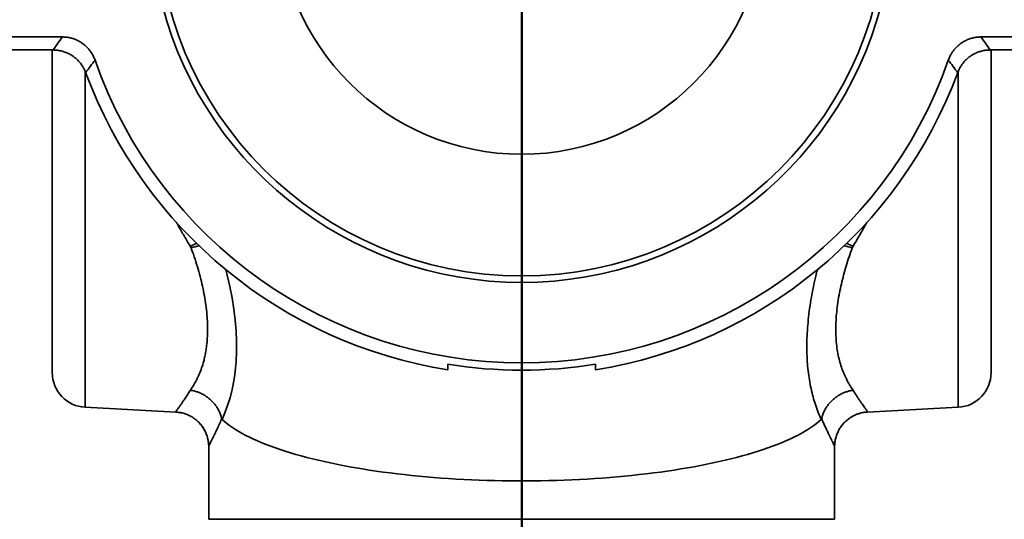
# Model space of a CAD drawing. Units: inches. Extents: x 0.2 to 8.4, y 0.1 to 10.9.
# Drawn here: x 2.4 to 3.3, y 3.6 to 4 of the extents above; entities that cross this region are included whole.
import ezdxf

# ---------------------------------------------------------------- set-up
doc = ezdxf.new("R2010")
doc.units = ezdxf.units.IN
doc.header["$MEASUREMENT"] = 0
doc.layers.add('WALL', color=7, linetype='Continuous', lineweight=50)

msp = doc.modelspace()

# ---------------------------------------------------------------- linework, layer by layer
at = {"color": 7, "linetype": 'Continuous', "lineweight": 35}
for p, q in [((2.20742055, 4.0333125), (2.43924573, 4.0333125)), ((3.26491278, 4.0333125), (3.49673796, 4.0333125)), ((2.1997447, 4.02158456), (2.4310052, 4.02158456)), ((2.43020426, 3.73155236), (2.43020426, 4.02158456)), ((3.27315331, 4.02158456), (3.50441382, 4.02158456)), ((3.27395426, 4.02158456), (3.27395426, 3.73155236)), ((2.55423927, 3.84516024), (2.55494407, 3.84370443)), ((3.14921445, 3.84370443), (3.14991925, 3.84516024)), ((2.78567301, 3.73392479), (2.78567301, 3.73912261)), ((2.91848551, 3.73912261), (2.91848551, 3.73392479)), ((2.45981876, 3.70034519), (2.54123892, 3.69607814)), ((3.1629245, 3.6960784), (3.24433976, 3.70034519)), ((3.16198217, 3.69600526), (3.1629257, 3.69606286)), ((2.57082926, 3.66497588), (2.57082926, 3.61232184)), ((3.13332926, 3.61583983), (3.13332926, 3.66496567)), ((3.13334549, 3.66490052), (3.13334993, 3.66562072)), ((2.57082926, 3.61232184), (2.57082926, 3.61143334)), ((3.13332926, 3.61105078), (3.13332926, 3.61583983)), ((2.57082926, 3.59970956), (3.13332926, 3.59970956))]:
    msp.add_line(p, q, dxfattribs=at)
at = {"color": 8, "linetype": 'Continuous', "lineweight": 35}
for p, q in [((2.45981876, 4.00215326), (2.45981876, 3.70034519)), ((3.24433976, 3.89658456), (3.24433976, 4.00216819)), ((3.24433976, 3.70034519), (3.24433976, 3.89658456)), ((2.54124049, 3.69610809), (2.54122569, 3.69609159)), ((3.16293282, 3.69609159), (3.16292325, 3.69610226))]:
    msp.add_line(p, q, dxfattribs=at)
at = {"color": 8, "linetype": 'Continuous', "lineweight": 35, "flags": 128}
msp.add_lwpolyline([(2.58627103, 3.82404713), (2.58749748, 3.81921496), (2.5898113, 3.80885484), (2.59176527, 3.79864204), (2.593341, 3.78862237), (2.59453691, 3.77871747), (2.59533865, 3.76902997), (2.59574723, 3.75960012), (2.59576369, 3.75046816), (2.59538903, 3.74167434), (2.5948901, 3.73565514), (2.59420488, 3.72980642), (2.59333937, 3.72413679), (2.59180282, 3.7163846), (2.58993427, 3.70899946), (2.58777931, 3.70200853), (2.58538349, 3.69543901), (2.58279239, 3.68931808), (2.58279232, 3.68931793), (2.58279232, 3.68931793)], dxfattribs=at)
at = {"color": 7, "linetype": 'Continuous', "lineweight": 35, "flags": 128}
msp.add_lwpolyline([(2.58279232, 3.68931793), (2.58488907, 3.68748294), (2.58715037, 3.68566286), (2.58957482, 3.68385881), (2.59216095, 3.68207189), (2.59490715, 3.68030321), (2.59781172, 3.67855386), (2.6008729, 3.67682491), (2.60408878, 3.67511744), (2.60745738, 3.67343249), (2.61097664, 3.67177109), (2.61464439, 3.67013428), (2.61845836, 3.66852306), (2.62241621, 3.66693843), (2.6265155, 3.66538135), (2.63075371, 3.66385279), (2.63512822, 3.66235369), (2.63963634, 3.66088497), (2.6442753, 3.65944754), (2.64904224, 3.65804228), (2.65393422, 3.65667006), (2.65894822, 3.65533172), (2.66408117, 3.65402809), (2.6693299, 3.65275997), (2.67469118, 3.65152814), (2.6801617, 3.65033336), (2.68573811, 3.64917637), (2.69141695, 3.64805787), (2.69719474, 3.64697856), (2.70306792, 3.6459391), (2.70903286, 3.64494013), (2.71508591, 3.64398227), (2.72122332, 3.64306611), (2.72744132, 3.64219221), (2.73373608, 3.64136111), (2.74010372, 3.64057331), (2.74654033, 3.63982932), (2.75304193, 3.63912958), (2.75960452, 3.63847452), (2.76622407, 3.63786455), (2.77289649, 3.63730005), (2.77961768, 3.63678136), (2.78638349, 3.6363088), (2.79318976, 3.63588266), (2.8000323, 3.63550321), (2.80690689, 3.63517068), (2.81380931, 3.63488527), (2.82073529, 3.63464716), (2.82768057, 3.63445649), (2.83464088, 3.63431339), (2.84161194, 3.63421794), (2.84858943, 3.6341702), (2.85556908, 3.6341702), (2.86254658, 3.63421794), (2.86951763, 3.63431339), (2.87647794, 3.63445649), (2.88342323, 3.63464716), (2.89034921, 3.63488527), (2.89725162, 3.63517068), (2.90412621, 3.63550321), (2.91096875, 3.63588266), (2.91777503, 3.6363088), (2.92454084, 3.63678136), (2.93126202, 3.63730005), (2.93793445, 3.63786455), (2.94455399, 3.63847452), (2.95111659, 3.63912958), (2.95761819, 3.63982932), (2.96405479, 3.64057331), (2.97042243, 3.64136111), (2.9767172, 3.64219221), (2.9829352, 3.64306611), (2.98907261, 3.64398227), (2.99512565, 3.64494013), (3.0010906, 3.6459391), (3.00696377, 3.64697856), (3.01274156, 3.64805787), (3.01842041, 3.64917637), (3.02399681, 3.65033336), (3.02946733, 3.65152814), (3.03482861, 3.65275997), (3.04007734, 3.65402809), (3.04521029, 3.65533172), (3.0502243, 3.65667006), (3.05511628, 3.65804228), (3.05988321, 3.65944754), (3.06452217, 3.66088497), (3.06903029, 3.66235369), (3.0734048, 3.66385279), (3.07764301, 3.66538135), (3.0817423, 3.66693843), (3.08570015, 3.66852306), (3.08951412, 3.67013428), (3.09318187, 3.67177109), (3.09670113, 3.67343249), (3.10006974, 3.67511744), (3.10328562, 3.67682491), (3.10634679, 3.67855386), (3.10925137, 3.68030321), (3.11199757, 3.68207189), (3.11458369, 3.68385881), (3.11700815, 3.68566286), (3.11926945, 3.68748294), (3.12136619, 3.68931793)], dxfattribs=at)
at = {"color": 7, "linetype": 'Continuous', "lineweight": 35}
for radius in [0.328125, 0.21875]:
    msp.add_circle((2.85207926, 4.14658456), radius, dxfattribs=at)
for centre, radius, start, end in [((2.85207926, 4.14658456), 0.33399356, 192.25024595, 347.74975405), ((2.85207926, 4.14658456), 0.40624081, 199.27690026, 340.72309974), ((2.85207926, 4.14658456), 0.41796875, 200.34227999, 260.85819337), ((2.85207926, 4.14658456), 0.41796875, 279.14180663, 339.65772001), ((2.85207926, 4.14658456), 0.41283778, 260.74358141, 279.25641859), ((2.46145426, 3.73155236), 0.03125, 180, 267), ((3.24270426, 3.73155236), 0.03125, 273, 0)]:
    msp.add_arc(centre, radius, start, end, dxfattribs=at)
at = {"color": 8, "linetype": 'Continuous', "lineweight": 35}
for centre, radius, start, end in [((2.61388585, 3.72199162), 0.1368511, 113.24675703, 115.83940479), ((2.58753718, 3.7291966), 0.1190561, 102.30914222, 105.88828872), ((3.11662134, 3.7291966), 0.1190561, 74.11171128, 77.69085778), ((3.09027267, 3.72199162), 0.1368511, 64.16059521, 66.75324297)]:
    msp.add_arc(centre, radius, start, end, dxfattribs=at)
at = {"color": 7, "linetype": 'Continuous', "lineweight": 35}
for points, knots in [([(2.4310052, 4.02158456), (2.43240206, 4.0235873), (2.4351288, 4.02749674), (2.43789608, 4.03140592), (2.43924573, 4.0333125)], [0, 0, 0, 0, 0.5122829458, 1, 1, 1, 1]), ([(2.43924573, 4.0333125), (2.44041131, 4.03327384), (2.44274617, 4.0331964), (2.44620238, 4.03258649), (2.44957286, 4.03162581), (2.45280989, 4.03027584), (2.45587672, 4.02857675), (2.45873385, 4.02654811), (2.46133571, 4.02420592), (2.46366181, 4.02159297), (2.46567159, 4.01874243), (2.46736583, 4.01570217), (2.4681984, 4.01354787), (2.46861469, 4.01247072)], [0, 0, 0, 0, 0.091045886, 0.182380323, 0.273423944, 0.364481854, 0.455831243, 0.546888509, 0.637723709, 0.72884877, 0.819685235, 0.909842278, 1, 1, 1, 1]), ([(3.23554382, 4.01247072), (3.23596511, 4.01355819), (3.23680903, 4.01573658), (3.23852575, 4.01879766), (3.24054528, 4.02166201), (3.24288821, 4.02427188), (3.24550451, 4.02660584), (3.24836265, 4.02863306), (3.25143248, 4.03031581), (3.25466686, 4.03164887), (3.25802107, 4.03260491), (3.26145021, 4.03320047), (3.26375859, 4.03327516), (3.26491278, 4.0333125)], [0, 0, 0, 0, 0.091045869, 0.18238029, 0.273423893, 0.364481789, 0.455831164, 0.546888416, 0.637723581, 0.728848607, 0.819685038, 0.909842179, 1, 1, 1, 1]), ([(3.26491278, 4.0333125), (3.26626243, 4.03140592), (3.26902972, 4.02749674), (3.27175645, 4.0235873), (3.27315331, 4.02158456)], [0, 0, 0, 0, 0.4877170542, 1, 1, 1, 1]), ([(2.4601781, 4.00128707), (2.45973669, 4.00236645), (2.45885247, 4.00452864), (2.45707918, 4.00755706), (2.45500684, 4.01038316), (2.45261591, 4.01294882), (2.44995684, 4.01523357), (2.44706163, 4.01720727), (2.44396107, 4.01883276), (2.44070245, 4.02010555), (2.43742392, 4.02097482), (2.43417886, 4.02149052), (2.43206309, 4.02155322), (2.4310052, 4.02158456)], [0, 0, 0, 0, 0.09243215, 0.1851573, 0.277587212, 0.370031088, 0.462770846, 0.55521413, 0.647441553, 0.739963228, 0.832191967, 0.916095743, 1, 1, 1, 1]), ([(3.27315331, 4.02158456), (3.2719878, 4.0215459), (3.26965308, 4.02146846), (3.26619709, 4.02085854), (3.26282684, 4.01989787), (3.25959004, 4.01854795), (3.25652342, 4.01684897), (3.25366636, 4.01482043), (3.25106441, 4.0124783), (3.24873821, 4.00986537), (3.24678345, 4.0070935), (3.24517183, 4.0042301), (3.24437755, 4.00226808), (3.24398041, 4.00128707)], [0, 0, 0, 0, 0.092432165, 0.185157331, 0.277587259, 0.370031149, 0.462770919, 0.555214217, 0.647441669, 0.739963375, 0.832192143, 0.916095831, 1, 1, 1, 1]), ([(2.46861469, 4.01247072), (2.46723323, 4.01065439), (2.46440071, 4.00693023), (2.46160851, 4.00319869), (2.4601781, 4.00128707)], [0, 0, 0, 0, 0.487714698, 1, 1, 1, 1]), ([(3.24398041, 4.00128707), (3.24255001, 4.00319869), (3.23975781, 4.00693023), (3.23692528, 4.01065439), (3.23554382, 4.01247072)], [0, 0, 0, 0, 0.512285302, 1, 1, 1, 1]), ([(2.55427949, 3.71575769), (2.55522405, 3.71716561), (2.55711536, 3.71998471), (2.55978475, 3.72477278), (2.56225845, 3.72997299), (2.56446538, 3.73561901), (2.56614352, 3.74105543), (2.56736761, 3.74613274), (2.56824817, 3.75072168), (2.56903771, 3.75616605), (2.56961244, 3.76257391), (2.56983943, 3.77003235), (2.56965729, 3.77780341), (2.56906358, 3.78583707), (2.56805247, 3.79411142), (2.56661404, 3.80260393), (2.56477103, 3.81128186), (2.56254914, 3.82009092), (2.5599675, 3.82897889), (2.5574049, 3.83686245), (2.55563853, 3.84177358), (2.55494407, 3.84370443)], [0, 0, 0, 0, 0.057498693, 0.115130297, 0.172778842, 0.23035585, 0.28780865, 0.326978168, 0.366165877, 0.405333525, 0.460923591, 0.516694714, 0.572525893, 0.628294489, 0.683882428, 0.73974385, 0.795763164, 0.851852601, 0.907903438, 0.963791373, 1, 1, 1, 1]), ([(3.14921445, 3.84370443), (3.1482403, 3.84097525), (3.14628975, 3.83551055), (3.14370026, 3.82733609), (3.14137553, 3.81920549), (3.1393604, 3.81115707), (3.13761009, 3.80295884), (3.13619394, 3.79464653), (3.13515494, 3.7862649), (3.13453235, 3.77810363), (3.13432797, 3.77021666), (3.13454272, 3.76265692), (3.13517783, 3.75548655), (3.13623518, 3.74872836), (3.13766823, 3.74237153), (3.13944209, 3.73641034), (3.14151513, 3.73086043), (3.14396127, 3.72551817), (3.14676346, 3.72040877), (3.14884048, 3.71730808), (3.14987903, 3.71575769)], [0, 0, 0, 0, 0.0511788, 0.102476465, 0.153801459, 0.205074746, 0.256233053, 0.312432779, 0.36888033, 0.425453754, 0.48202567, 0.538469735, 0.594667126, 0.650351922, 0.706179766, 0.762079969, 0.817952796, 0.873675418, 0.936835656, 1, 1, 1, 1]), ([(2.54122569, 3.69609159), (2.54122316, 3.69614171), (2.54121809, 3.69624195), (2.54146524, 3.69668993), (2.54189448, 3.69735757), (2.54260835, 3.69839835), (2.54369979, 3.69993851), (2.54525491, 3.70212348), (2.5471275, 3.70478838), (2.54929317, 3.70794988), (2.55169095, 3.71156847), (2.55341682, 3.71436157), (2.55427949, 3.71575769)], [0, 0, 0, 0, 0.077817333, 0.155635208, 0.234048602, 0.312462872, 0.425415391, 0.538470323, 0.651440036, 0.767592693, 0.883832079, 1, 1, 1, 1]), ([(2.55427949, 3.71575769), (2.55441681, 3.71573618), (2.5555707, 3.7155554), (2.55773622, 3.7150905), (2.56072584, 3.71416814), (2.56374819, 3.71293308), (2.56675541, 3.71135325), (2.56969421, 3.70942149), (2.57242083, 3.70721845), (2.57489176, 3.70476314), (2.577084, 3.70209559), (2.57897371, 3.69924802), (2.58051549, 3.6962506), (2.58173691, 3.6931493), (2.58224057, 3.69102966), (2.582492, 3.68997153)], [0, 0, 0, 0, 0.010235045, 0.085999518, 0.161957145, 0.237721603, 0.322334425, 0.407216955, 0.491829722, 0.576434723, 0.661309434, 0.745914379, 0.830519668, 0.915394741, 1, 1, 1, 1]), ([(3.14987903, 3.71575769), (3.1497417, 3.71573618), (3.14858783, 3.7155554), (3.14642232, 3.7150905), (3.14343273, 3.71416816), (3.14041039, 3.71293311), (3.13740317, 3.71135329), (3.13446437, 3.70942154), (3.13173774, 3.7072185), (3.1292668, 3.70476319), (3.12707454, 3.70209564), (3.12518482, 3.69924806), (3.12364304, 3.69625062), (3.12242161, 3.69314931), (3.12191794, 3.69102966), (3.12166651, 3.68997153)], [0, 0, 0, 0, 0.010235045, 0.085998866, 0.161955836, 0.237719642, 0.322332463, 0.407214994, 0.491827761, 0.576433088, 0.661308128, 0.745913399, 0.830519014, 0.915394415, 1, 1, 1, 1]), ([(3.14987903, 3.71575769), (3.15055915, 3.71465292), (3.15191937, 3.71244338), (3.1538543, 3.70947393), (3.15567407, 3.70676229), (3.15727363, 3.70444553), (3.15864958, 3.70248614), (3.15981421, 3.70084503), (3.16081651, 3.69943544), (3.16163367, 3.6982763), (3.16225963, 3.69736408), (3.16268986, 3.69669554), (3.16294004, 3.6962436), (3.16293523, 3.69614226), (3.16293282, 3.69609159)], [0, 0, 0, 0, 0.091324556, 0.182647748, 0.2745805764, 0.3665113925, 0.4465057033, 0.5264987516, 0.6070248354, 0.6875497052, 0.7653693137, 0.8431880711, 0.9215943156, 1, 1, 1, 1]), ([(2.54122569, 3.69609159), (2.54141397, 3.69608065), (2.54238393, 3.69602427), (2.54413442, 3.69583134), (2.54653199, 3.69538777), (2.54896718, 3.69473187), (2.55143724, 3.6938423), (2.5538461, 3.69273603), (2.55615249, 3.69142932), (2.55831779, 3.68994552), (2.56035747, 3.68829113), (2.56225126, 3.68644026), (2.56355259, 3.68501716), (2.56415875, 3.68418247), (2.56424138, 3.68406869)], [0, 0, 0, 0, 0.021129274, 0.1088479, 0.197067019, 0.294058076, 0.391049131, 0.49085774, 0.590666346, 0.687653008, 0.784639668, 0.884443711, 0.984247751, 1, 1, 1, 1]), ([(2.54123845, 3.69605516), (2.54138838, 3.69605078), (2.54223045, 3.69602619), (2.54375792, 3.69584416), (2.54581064, 3.6955144), (2.54715408, 3.6951728), (2.54782515, 3.69500217)], [0, 0, 0, 0, 0.067323113, 0.378101513, 0.689353426, 1, 1, 1, 1]), ([(3.1391415, 3.68304228), (3.13964242, 3.68371484), (3.14066074, 3.68508209), (3.14241142, 3.68696922), (3.14433694, 3.68875253), (3.14643039, 3.69037883), (3.14865347, 3.69182223), (3.15096876, 3.69306004), (3.1533783, 3.69410236), (3.15589171, 3.69494538), (3.1588905, 3.69567288), (3.16125743, 3.69599404), (3.16274455, 3.69608063), (3.16293282, 3.69609159)], [0, 0, 0, 0, 0.089599282, 0.1821467, 0.27469412, 0.369929996, 0.465165874, 0.557717552, 0.650269232, 0.745509529, 0.840749827, 0.979837905, 1, 1, 1, 1]), ([(2.56126115, 3.68736106), (2.56177076, 3.68684994), (2.56278694, 3.68583074), (2.56416726, 3.68418013), (2.56542571, 3.68245948), (2.56654479, 3.68070449), (2.56718029, 3.67949189), (2.56748916, 3.67890253)], [0, 0, 0, 0, 0.205113271, 0.409002273, 0.610929691, 0.810901814, 1, 1, 1, 1]), ([(2.56364831, 3.68479778), (2.56393435, 3.68445419), (2.56467249, 3.68356757), (2.56572922, 3.68204338), (2.56682434, 3.68025451), (2.56778226, 3.67841299), (2.56860817, 3.67653481), (2.56930058, 3.6746303), (2.56986124, 3.67271182), (2.57029107, 3.67079238), (2.57059726, 3.66888549), (2.57077078, 3.66700972), (2.57084082, 3.66570256), (2.57082515, 3.66503108), (2.57082362, 3.66496516)], [0, 0, 0, 0, 0.061955925, 0.159875105, 0.256831591, 0.352807593, 0.447770346, 0.54166783, 0.634421542, 0.725914573, 0.815972371, 0.904333243, 0.990608102, 1, 1, 1, 1]), ([(2.58279232, 3.68931793), (2.58274872, 3.68936515), (2.58266104, 3.6894601), (2.58255451, 3.68969898), (2.58250788, 3.68990228), (2.582492, 3.68997153)], [0, 0, 0, 0, 0.394764928, 0.79384814, 1, 1, 1, 1]), ([(3.12166651, 3.68997153), (3.12164359, 3.68987629), (3.12159239, 3.68966363), (3.12148447, 3.68944501), (3.12140578, 3.68936047), (3.12136619, 3.68931793)], [0, 0, 0, 0, 0.287274477, 0.64144029, 1, 1, 1, 1]), ([(3.1333435, 3.66496406), (3.13334214, 3.66532805), (3.13333837, 3.66633772), (3.13346546, 3.66801757), (3.1337214, 3.6699939), (3.13411582, 3.67197967), (3.1346427, 3.67395482), (3.13530306, 3.67590413), (3.13609459, 3.67781414), (3.13701315, 3.6796743), (3.13805939, 3.68147064), (3.13915796, 3.68312618), (3.13996715, 3.68413388), (3.14034153, 3.6846001)], [0, 0, 0, 0, 0.052288231, 0.145043569, 0.239415434, 0.334835673, 0.430943017, 0.527510037, 0.624392536, 0.721497528, 0.818763646, 0.916149265, 1, 1, 1, 1]), ([(3.13980271, 3.68389807), (3.1402019, 3.68440659), (3.14106898, 3.68551114), (3.14255467, 3.68707236), (3.14413349, 3.68854932), (3.14524234, 3.68940858), (3.14575888, 3.68980885)], [0, 0, 0, 0, 0.230310575, 0.500250784, 0.767196092, 1, 1, 1, 1]), ([(2.57056006, 3.66884997), (2.57062257, 3.66832065), (2.5707602, 3.66715514), (2.57083271, 3.66583673), (2.57081741, 3.66505206), (2.5708146, 3.66490793)], [0, 0, 0, 0, 0.404477714, 0.890614313, 1, 1, 1, 1]), ([(2.57082928, 3.61232256), (2.57082927, 3.61175342), (2.57082926, 3.60953686), (2.57082926, 3.605999), (2.57082926, 3.60236375), (2.57082926, 3.60037611), (2.57082926, 3.59970956)], [0, 0, 0, 0, 0.135381983, 0.527260796, 0.841469278, 1, 1, 1, 1]), ([(3.13332926, 3.59970956), (3.13332926, 3.60037611), (3.13332926, 3.60353522), (3.13332926, 3.60891303), (3.13332922, 3.61362347), (3.1333292, 3.61584174)], [0, 0, 0, 0, 0.12394446, 0.58744064, 1, 1, 1, 1])]:
    msp.add_open_spline(points, degree=3, knots=knots, dxfattribs=at)
at = {"color": 8, "linetype": 'Continuous', "lineweight": 35}
for points, knots in [([(2.55423927, 3.84516024), (2.5523978, 3.84823127), (2.54871306, 3.85437629), (2.54458326, 3.86154506), (2.54235114, 3.86566968), (2.54184621, 3.86660272)], [0, 0, 0, 0, 0.435995781, 0.872414344, 1, 1, 1, 1]), ([(3.16238145, 3.86668147), (3.16234826, 3.8666199), (3.16034984, 3.86291311), (3.15622147, 3.85569069), (3.15202001, 3.84867043), (3.14991925, 3.84516024)], [0, 0, 0, 0, 0.008375304, 0.504179037, 1, 1, 1, 1]), ([(3.12136619, 3.68931793), (3.12136617, 3.68931798), (3.12041902, 3.69140376), (3.11857669, 3.69575053), (3.11608731, 3.70261989), (3.1139304, 3.70978051), (3.11211689, 3.71718729), (3.11062299, 3.72497638), (3.10947632, 3.73312569), (3.1087009, 3.74163539), (3.1083283, 3.75051526), (3.10835703, 3.75975619), (3.10878577, 3.76930718), (3.10961313, 3.7791259), (3.11083879, 3.78916916), (3.11240409, 3.79905174), (3.11427787, 3.80873443), (3.11607219, 3.81694518), (3.11737787, 3.82207743), (3.11787409, 3.82402792)], [0, 0, 0, 0, 0.000001642, 0.068488798, 0.136976011, 0.20131166, 0.265769767, 0.330256305, 0.394689909, 0.459004969, 0.523741054, 0.588683541, 0.653726308, 0.718763345, 0.783692588, 0.848419815, 0.906367491, 0.9644152, 1, 1, 1, 1]), ([(2.582492, 3.68997153), (2.58245316, 3.68988187), (2.58168077, 3.68809917), (2.58019847, 3.68478703), (2.57814699, 3.68041032), (2.57640349, 3.67681985), (2.57496675, 3.67391487), (2.57380571, 3.67158662), (2.57280862, 3.66958232), (2.57202354, 3.66797188), (2.5714416, 3.66672007), (2.57105591, 3.6658016), (2.57084808, 3.66520412), (2.57085036, 3.66503415), (2.57085125, 3.6649681)], [0, 0, 0, 0, 0.006114737, 0.121583924, 0.237122605, 0.352573435, 0.441611894, 0.530743662, 0.61986488, 0.708888937, 0.788669133, 0.868448472, 0.948881569, 1, 1, 1, 1]), ([(3.13330773, 3.66496526), (3.13330874, 3.66503096), (3.13331134, 3.66519942), (3.13310594, 3.66579298), (3.13272136, 3.66671047), (3.13215282, 3.66793346), (3.13141589, 3.66944845), (3.13051455, 3.67126421), (3.12946575, 3.67336594), (3.12823578, 3.67584469), (3.12682539, 3.67872753), (3.1252381, 3.68205039), (3.12355059, 3.68569681), (3.12233864, 3.6884202), (3.12170536, 3.68988187), (3.12166651, 3.68997153)], [0, 0, 0, 0, 0.050971498, 0.130702264, 0.21109415, 0.29148692, 0.373596484, 0.455707332, 0.538435633, 0.621165433, 0.714005056, 0.806847044, 0.900366819, 0.993888689, 1, 1, 1, 1])]:
    msp.add_open_spline(points, degree=3, knots=knots, dxfattribs=at)
at = {"layer": 'WALL'}
msp.add_line((2.85207926, 5.20058642), (2.85207926, 2.72422134), dxfattribs=at)

doc.saveas('drawing.dxf')
